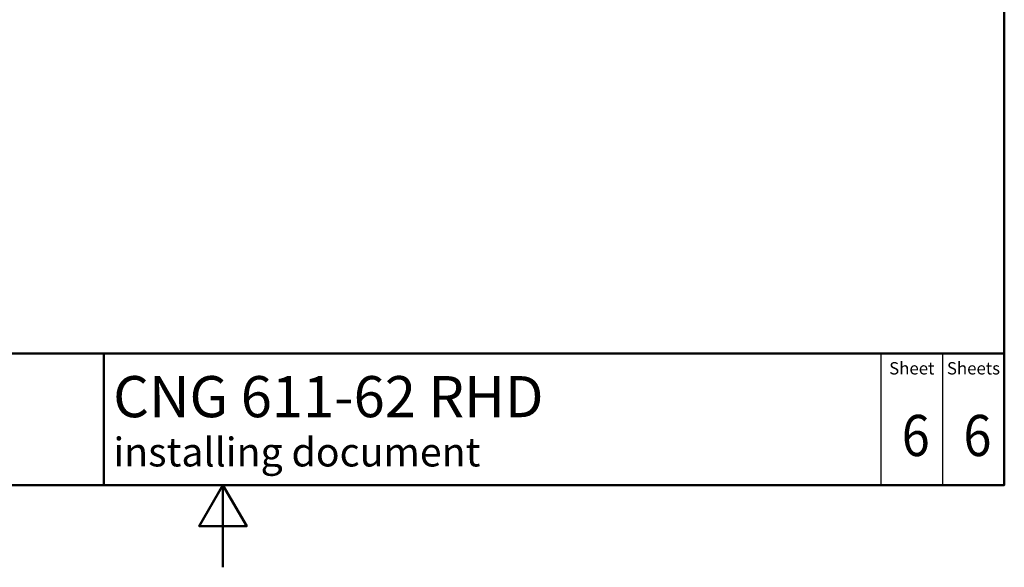
# Model space of a CAD drawing. Units: millimetres. Extents: x 0 to 2100, y 0 to 2970.
# Drawn here: x 803 to 2000, y 0 to 666 of the extents above; entities that cross this region are included whole.
import ezdxf

# ---------------------------------------------------------------- set-up
doc = ezdxf.new("R2010")
doc.units = ezdxf.units.MM
doc.header["$LTSCALE"] = 10
for name, color, linetype, lineweight in [('Sketch Geometry(DIN)', 7, 'Continuous', 50), ('Sketch Geometry(ISO)', 7, 'Continuous', 50), ('Symbole(DIN)', 7, 'Continuous', 25)]:
    doc.layers.add(name, color=color, linetype=linetype, lineweight=lineweight)
doc.styles.add('Text Style20', font='arial.ttf')
doc.styles.add('Text Style40', font='arial.ttf')
doc.styles.add('Text Style9', font='arial.ttf')
doc.styles.add('Text__1.5mm', font='arial.ttf', dxfattribs={"width": 0.9})
doc.styles.add('Text__5.0mm', font='arial.ttf', dxfattribs={"width": 0.9})

# ---------------------------------------------------------------- blocks, each defined once
blk = doc.blocks.new('Title Blocks FKT-Marketing')
at = {"layer": 'Sketch Geometry(DIN)', "color": 7, "linetype": 'Continuous', "lineweight": 50}
for p, q in [((97.45, 118.35), (287.45, 118.35)), ((177.95, 102.35), (177.95, 118.35)), ((287.45, 102.35), (287.45, 118.35)), ((97.45, 102.35), (287.45, 102.35))]:
    blk.add_line(p, q, dxfattribs=at)
at = {"layer": 'Sketch Geometry(DIN)', "color": 7, "linetype": 'Continuous', "lineweight": 25}
for p, q in [((272.45, 118.35), (272.45, 102.35)), ((279.95, 118.35), (279.95, 102.35))]:
    blk.add_line(p, q, dxfattribs=at)
at = {"layer": 'Symbole(DIN)', "color": 7, "char_height": 1.499, "width": 6.6871, "attachment_point": 5, "style": 'Text__1.5mm'}
for s, insert in [('Sheet', (276.2, 116.35)), ('Sheets', (283.7, 116.35))]:
    blk.add_mtext(s, dxfattribs=dict(at, insert=insert))
at = {"layer": 'Symbole(DIN)', "color": 7}
for tag, p, height, style in [('Document_Number_001', (109.96, 115.5), 2, 'Text Style40'), ('Revision_Index_1_001', (149.26, 115.22), 2, 'Text Style40'), ('Title_001', (179.1, 110.6), 5, 'Text Style20'), ('Auxiliary_Remark1_001', (179.12, 104.61), 3.5, 'Text Style9')]:
    blk.add_attdef(tag, p, '', height=height, dxfattribs=dict(at, style=style))
at = {"layer": 'Symbole(DIN)', "color": 7, "style": 'Text__5.0mm', "width": 0.9}
for tag, p in [('Number_of_sheets_001', (282.47, 105.88)), ('Sheet_number_001', (274.97, 105.88))]:
    blk.add_attdef(tag, p, '', height=5, dxfattribs=at)
blk = doc.blocks.new('Borders Default Border')
at = {"layer": 'Sketch Geometry(ISO)', "flags": 128}
for points in [[(10, 10), (10, 287), (200, 287), (200, 10), (10, 10)], [(105, 0), (105, 10), (102.11, 5), (107.89, 5), (105, 10)]]:
    blk.add_lwpolyline(points, dxfattribs=at)

msp = doc.modelspace()

# ---------------------------------------------------------------- block references
at = {"xscale": 10, "yscale": 10, "zscale": 10}
msp.add_blockref('Borders Default Border', (0, 0), dxfattribs=at)
ref = msp.add_blockref('Title Blocks FKT-Marketing', (-874.5, -923.5), dxfattribs=dict(xscale=10, yscale=10, zscale=10))
ref.add_attrib('Title_001', 'CNG 611-62 RHD', (916.5, 182.5), dxfattribs={"layer": 'Symbole(DIN)', "color": 7, "height": 50, "style": 'Text Style20'})
ref.add_attrib('Auxiliary_Remark1_001', 'installing document', (916.8, 122.6), dxfattribs={"layer": 'Symbole(DIN)', "color": 7, "height": 35, "style": 'Text Style9'})
ref.add_attrib('Sheet_number_001', '6', (1875.3, 135.3), dxfattribs={"layer": 'Symbole(DIN)', "color": 7, "height": 50, "style": 'Text__5.0mm', "width": 0.9})
ref.add_attrib('Number_of_sheets_001', '6', (1950.3, 135.3), dxfattribs={"layer": 'Symbole(DIN)', "color": 7, "height": 50, "style": 'Text__5.0mm', "width": 0.9})

doc.saveas('drawing.dxf')
